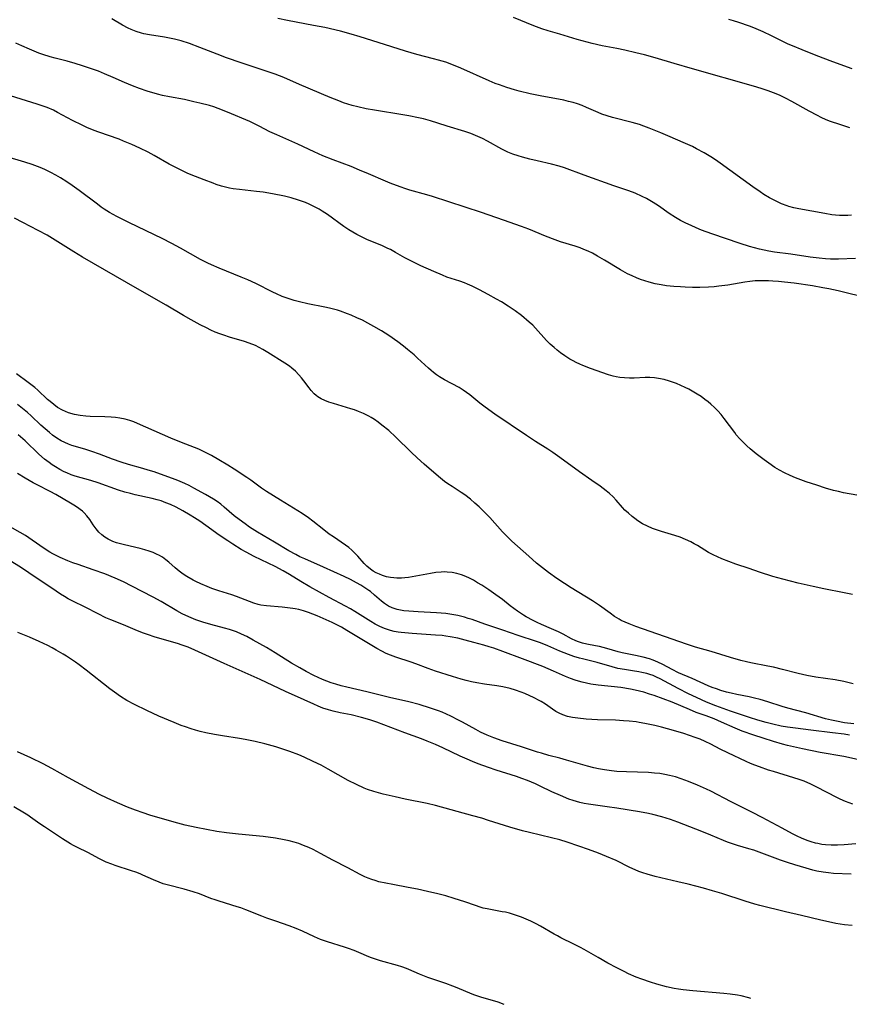
# Model space of a CAD drawing. Units: inches. Extents: x 2059579 to 2065051, y 227405 to 232792.
# Drawn here: x 2060831 to 2060962, y 227405 to 227561 of the extents above; entities that cross this region are included whole.
import ezdxf

# ---------------------------------------------------------------- set-up
doc = ezdxf.new("R2010")
doc.units = ezdxf.units.IN
doc.header["$MEASUREMENT"] = 0
doc.layers.add('c_12_T13S_R18E', color=18, linetype='Continuous')

msp = doc.modelspace()

# ---------------------------------------------------------------- linework, layer by layer
at = {"layer": 'c_12_T13S_R18E'}
for points, elevation in [([(2060963.23, 227430.66), (2060961.38, 227430.52), (2060960.31, 227430.45), (2060959.35, 227430.44), (2060958.46, 227430.49), (2060957.85, 227430.58), (2060957.24, 227430.7), (2060956.85, 227430.79), (2060956.18, 227430.98), (2060955.51, 227431.2), (2060954.64, 227431.54), (2060953.93, 227431.88), (2060953.22, 227432.25), (2060951.57, 227433.15), (2060948.43, 227434.82), (2060946.9, 227435.6), (2060943.49, 227437.3), (2060940.29, 227438.99), (2060939.59, 227439.33), (2060938.16, 227439.95), (2060936.77, 227440.52), (2060935.6, 227440.96), (2060934.7, 227441.25), (2060933.75, 227441.49), (2060932.99, 227441.65), (2060932.22, 227441.77), (2060931.39, 227441.87), (2060930.44, 227441.93), (2060926.92, 227442.04), (2060925.43, 227442.13), (2060924.58, 227442.22), (2060923.43, 227442.37), (2060922.48, 227442.54), (2060921.75, 227442.7), (2060920.74, 227442.96), (2060917.46, 227443.93), (2060916.37, 227444.23), (2060914.63, 227444.67), (2060913.49, 227444.99), (2060912.84, 227445.19), (2060910.33, 227446.04), (2060907.24, 227446.99), (2060905.92, 227447.43), (2060904.86, 227447.84), (2060903.84, 227448.33), (2060903.08, 227448.74), (2060900.95, 227449.94), (2060900.34, 227450.26), (2060899.11, 227450.86), (2060897.73, 227451.49), (2060897.15, 227451.72), (2060895.89, 227452.16), (2060894.12, 227452.71), (2060892.46, 227453.14), (2060889.44, 227453.85), (2060885.83, 227454.74), (2060882.64, 227455.47), (2060881.77, 227455.69), (2060880.91, 227455.93), (2060880.21, 227456.16), (2060879.51, 227456.41), (2060878.83, 227456.69), (2060877.46, 227457.32), (2060876.21, 227457.96), (2060875.2, 227458.5), (2060873.88, 227459.27), (2060871.31, 227460.9), (2060869.96, 227461.72), (2060867.85, 227462.91), (2060866.81, 227463.46), (2060866.01, 227463.85), (2060865.21, 227464.2), (2060864.86, 227464.33), (2060864.08, 227464.6), (2060863.29, 227464.83), (2060861.15, 227465.4), (2060859.85, 227465.78), (2060858.76, 227466.15), (2060857.67, 227466.58), (2060856.59, 227467.1), (2060855.74, 227467.56), (2060853.28, 227469.02), (2060851.99, 227469.72), (2060848.65, 227471.47), (2060847.31, 227472.14), (2060846.01, 227472.72), (2060844.36, 227473.39), (2060842.51, 227474.05), (2060840.13, 227474.86), (2060839.31, 227475.16), (2060838.52, 227475.47), (2060837.29, 227476), (2060836.14, 227476.56), (2060835.66, 227476.83), (2060834.76, 227477.41), (2060832.86, 227478.76), (2060831.79, 227479.46), (2060830.98, 227479.95), (2060828.29, 227481.49)], 882), ([(2060962.48, 227425.87), (2060959.69, 227425.99), (2060958.91, 227426.06), (2060958.07, 227426.17), (2060957.08, 227426.36), (2060956.45, 227426.51), (2060955.38, 227426.8), (2060953.59, 227427.33), (2060952.43, 227427.7), (2060951.29, 227428.09), (2060947.08, 227429.64), (2060946.32, 227429.89), (2060944.52, 227430.42), (2060943.54, 227430.72), (2060942.91, 227430.95), (2060942.28, 227431.2), (2060940.31, 227432.04), (2060938.87, 227432.62), (2060935.06, 227434.11), (2060933.9, 227434.53), (2060932.52, 227434.96), (2060931.11, 227435.31), (2060930.41, 227435.46), (2060929.01, 227435.72), (2060925.4, 227436.33), (2060923.9, 227436.54), (2060920.9, 227436.94), (2060920.22, 227437.05), (2060919.55, 227437.2), (2060919.02, 227437.34), (2060918.51, 227437.5), (2060917.83, 227437.74), (2060916.49, 227438.29), (2060915.12, 227438.92), (2060913.29, 227439.8), (2060912.51, 227440.15), (2060911.25, 227440.67), (2060910.39, 227441), (2060909.5, 227441.3), (2060906.33, 227442.31), (2060905.09, 227442.72), (2060903.47, 227443.32), (2060902.58, 227443.68), (2060901.71, 227444.05), (2060900.63, 227444.54), (2060897.84, 227445.86), (2060896.69, 227446.38), (2060895.39, 227446.93), (2060894.51, 227447.26), (2060891.85, 227448.23), (2060887.44, 227449.92), (2060886.32, 227450.3), (2060884.99, 227450.67), (2060883.36, 227451.06), (2060881.59, 227451.41), (2060880.5, 227451.65), (2060879.78, 227451.85), (2060878.86, 227452.16), (2060878.14, 227452.44), (2060877.43, 227452.75), (2060875.89, 227453.44), (2060872.98, 227454.77), (2060868.92, 227456.66), (2060863.26, 227459.21), (2060858.62, 227461.32), (2060857.53, 227461.79), (2060856.59, 227462.14), (2060855.88, 227462.37), (2060852.35, 227463.38), (2060851.09, 227463.79), (2060850.48, 227464), (2060849.52, 227464.37), (2060847.31, 227465.31), (2060845.31, 227466.12), (2060844.54, 227466.46), (2060843.28, 227467.08), (2060841.25, 227468.15), (2060839.28, 227469.1), (2060838.57, 227469.47), (2060837.95, 227469.82), (2060837.34, 227470.19), (2060836.65, 227470.65), (2060832.35, 227473.59), (2060831, 227474.48), (2060829.35, 227475.47)], 880), ([(2060962.67, 227417.71), (2060961.43, 227417.86), (2060960.07, 227418.07), (2060959.37, 227418.21), (2060957.7, 227418.57), (2060954.66, 227419.3), (2060952.13, 227419.89), (2060948.05, 227420.9), (2060947.25, 227421.11), (2060945.72, 227421.56), (2060942, 227422.78), (2060940.54, 227423.23), (2060939.14, 227423.63), (2060936.71, 227424.28), (2060935.08, 227424.67), (2060931.46, 227425.51), (2060930.18, 227425.86), (2060929.52, 227426.07), (2060928.88, 227426.3), (2060928.3, 227426.54), (2060927.45, 227426.94), (2060925.29, 227428), (2060923.75, 227428.68), (2060922.49, 227429.19), (2060920.9, 227429.79), (2060919.41, 227430.31), (2060917.56, 227430.92), (2060916.36, 227431.28), (2060915.08, 227431.62), (2060911.59, 227432.43), (2060910.46, 227432.72), (2060908.49, 227433.3), (2060905.09, 227434.38), (2060904.03, 227434.7), (2060902.6, 227435.11), (2060896.71, 227436.71), (2060895.36, 227437.04), (2060891.91, 227437.74), (2060890.34, 227438.09), (2060888.39, 227438.54), (2060887.66, 227438.72), (2060886.94, 227438.93), (2060885.96, 227439.26), (2060885.4, 227439.49), (2060884.17, 227440.04), (2060882.88, 227440.7), (2060879.71, 227442.49), (2060878.59, 227443.09), (2060877.35, 227443.72), (2060875.89, 227444.4), (2060875.06, 227444.75), (2060873.65, 227445.28), (2060872.85, 227445.55), (2060871.4, 227446), (2060869.67, 227446.47), (2060868.15, 227446.84), (2060866.56, 227447.18), (2060865.7, 227447.34), (2060862.97, 227447.76), (2060861.71, 227447.97), (2060860.34, 227448.24), (2060859.45, 227448.46), (2060858.72, 227448.66), (2060858, 227448.87), (2060857.13, 227449.17), (2060856.44, 227449.42), (2060855.31, 227449.86), (2060852.92, 227450.88), (2060851.03, 227451.75), (2060849.03, 227452.72), (2060847.84, 227453.38), (2060846.84, 227454), (2060845.87, 227454.67), (2060845.13, 227455.22), (2060841.41, 227458.15), (2060840.29, 227459), (2060839.7, 227459.42), (2060838.29, 227460.37), (2060837.78, 227460.69), (2060836.65, 227461.34), (2060836.03, 227461.68), (2060835.32, 227462.04), (2060833.96, 227462.69), (2060832.43, 227463.36), (2060830.57, 227464.13)], 878), ([(2060946.64, 227406.19), (2060946.28, 227406.3), (2060945.11, 227406.58), (2060944.51, 227406.7), (2060943.36, 227406.88), (2060942.34, 227406.99), (2060937.41, 227407.38), (2060935.9, 227407.54), (2060935.17, 227407.64), (2060934.47, 227407.76), (2060933.29, 227408.03), (2060931.75, 227408.46), (2060930.71, 227408.78), (2060929.36, 227409.23), (2060928.48, 227409.57), (2060927.27, 227410.09), (2060926.54, 227410.44), (2060925.43, 227411.01), (2060923.98, 227411.79), (2060922.44, 227412.66), (2060920.22, 227413.95), (2060919.65, 227414.26), (2060918.62, 227414.79), (2060916.54, 227415.8), (2060916.01, 227416.08), (2060915.48, 227416.37), (2060913.3, 227417.63), (2060912.63, 227417.99), (2060911.77, 227418.42), (2060911.06, 227418.74), (2060910.33, 227419.04), (2060909.69, 227419.27), (2060909.06, 227419.47), (2060908.41, 227419.66), (2060907.77, 227419.82), (2060907.27, 227419.92), (2060904.88, 227420.35), (2060904.27, 227420.5), (2060903.76, 227420.64), (2060903.03, 227420.88), (2060901.35, 227421.47), (2060899.68, 227422.02), (2060898.35, 227422.42), (2060897.05, 227422.75), (2060895.41, 227423.14), (2060893.83, 227423.48), (2060892.39, 227423.77), (2060889.93, 227424.21), (2060888.86, 227424.41), (2060887.73, 227424.67), (2060887.16, 227424.83), (2060886.6, 227425.01), (2060886.04, 227425.22), (2060885.49, 227425.46), (2060884.78, 227425.8), (2060882.81, 227426.85), (2060880.47, 227428.06), (2060878.51, 227429.12), (2060877.31, 227429.74), (2060876.64, 227430.06), (2060875.79, 227430.42), (2060875.05, 227430.69), (2060874.31, 227430.94), (2060873.56, 227431.14), (2060872.75, 227431.32), (2060871.39, 227431.56), (2060869.44, 227431.8), (2060865.53, 227432.17), (2060863.6, 227432.39), (2060862.09, 227432.62), (2060858.82, 227433.24), (2060857.07, 227433.62), (2060856.47, 227433.76), (2060855.32, 227434.07), (2060851.49, 227435.2), (2060850.44, 227435.55), (2060849.22, 227435.98), (2060847.95, 227436.47), (2060846.36, 227437.14), (2060844.72, 227437.89), (2060843.51, 227438.47), (2060841.82, 227439.36), (2060838.62, 227441.1), (2060835.96, 227442.59), (2060834.61, 227443.31), (2060832.65, 227444.28), (2060830.53, 227445.24)], 876), ([(2060907.59, 227405.25), (2060906.64, 227405.57), (2060903.87, 227406.39), (2060902.79, 227406.76), (2060901.52, 227407.26), (2060900.14, 227407.87), (2060899.47, 227408.15), (2060898.32, 227408.57), (2060896.29, 227409.24), (2060895.5, 227409.52), (2060894.18, 227410.04), (2060892.46, 227410.78), (2060892.1, 227410.92), (2060891.39, 227411.17), (2060890.67, 227411.4), (2060887.98, 227412.16), (2060887.36, 227412.35), (2060886.55, 227412.62), (2060885.91, 227412.86), (2060885.28, 227413.12), (2060883.82, 227413.75), (2060882.95, 227414.09), (2060882.28, 227414.31), (2060879.6, 227415.14), (2060878.5, 227415.52), (2060877.54, 227415.92), (2060875.66, 227416.82), (2060874.66, 227417.26), (2060873.56, 227417.67), (2060871.41, 227418.4), (2060870.02, 227418.89), (2060869.21, 227419.21), (2060866.68, 227420.23), (2060865.9, 227420.52), (2060865.33, 227420.7), (2060862.48, 227421.57), (2060861.8, 227421.79), (2060861.14, 227422.03), (2060859.32, 227422.73), (2060858.34, 227423.07), (2060856.89, 227423.49), (2060854.25, 227424.16), (2060853.6, 227424.35), (2060852.96, 227424.57), (2060852.04, 227424.94), (2060850.39, 227425.71), (2060849.93, 227425.9), (2060849.25, 227426.16), (2060848.56, 227426.39), (2060845.99, 227427.23), (2060845.45, 227427.42), (2060844.59, 227427.77), (2060844.05, 227428.02), (2060843.51, 227428.29), (2060841.66, 227429.28), (2060840.01, 227430.09), (2060839.41, 227430.4), (2060838.92, 227430.68), (2060837.67, 227431.46), (2060836.41, 227432.3), (2060834.8, 227433.33), (2060834.06, 227433.84), (2060832.61, 227434.87), (2060832.15, 227435.18), (2060831.63, 227435.5), (2060829.96, 227436.5)], 874)]:
    msp.add_lwpolyline(points, dxfattribs=dict(at, elevation=elevation))
for points in [[(2060963.19, 227523.33, 900), (2060960.47, 227523.24, 900), (2060959.24, 227523.24, 900), (2060958.44, 227523.27, 900), (2060957.43, 227523.36, 900), (2060956.01, 227523.54, 900), (2060952.93, 227524, 900), (2060950.34, 227524.36, 900), (2060949.45, 227524.5, 900), (2060948.74, 227524.64, 900), (2060947.98, 227524.82, 900), (2060946.41, 227525.24, 900), (2060944.92, 227525.71, 900), (2060940.42, 227527.24, 900), (2060938.83, 227527.84, 900), (2060937.94, 227528.21, 900), (2060937.19, 227528.53, 900), (2060936.33, 227528.92, 900), (2060935.49, 227529.34, 900), (2060934.68, 227529.81, 900), (2060933.68, 227530.47, 900), (2060932, 227531.68, 900), (2060931.16, 227532.22, 900), (2060930.1, 227532.81, 900), (2060929.41, 227533.15, 900), (2060928.29, 227533.65, 900), (2060927.32, 227534.02, 900), (2060924.95, 227534.83, 900), (2060920.23, 227536.52, 900), (2060917.12, 227537.67, 900), (2060916.28, 227537.95, 900), (2060915.07, 227538.26, 900), (2060912.77, 227538.79, 900), (2060911.61, 227539.08, 900), (2060910.47, 227539.39, 900), (2060909.8, 227539.59, 900), (2060908.96, 227539.86, 900), (2060908.14, 227540.18, 900), (2060907.72, 227540.36, 900), (2060907.18, 227540.63, 900), (2060904.95, 227541.92, 900), (2060904.16, 227542.34, 900), (2060903.42, 227542.67, 900), (2060902.3, 227543.11, 900), (2060901.36, 227543.42, 900), (2060898.53, 227544.28, 900), (2060897.05, 227544.77, 900), (2060895.92, 227545.12, 900), (2060894.78, 227545.43, 900), (2060894.03, 227545.61, 900), (2060892.5, 227545.93, 900), (2060891.54, 227546.1, 900), (2060887.03, 227546.81, 900), (2060885.72, 227547.04, 900), (2060884.43, 227547.32, 900), (2060883.51, 227547.57, 900), (2060882.83, 227547.77, 900), (2060882.16, 227548, 900), (2060881.39, 227548.29, 900), (2060880.05, 227548.82, 900), (2060875.16, 227550.88, 900), (2060872.71, 227551.97, 900), (2060871.31, 227552.53, 900), (2060870.55, 227552.8, 900), (2060865.95, 227554.32, 900), (2060863.64, 227555.11, 900), (2060862.12, 227555.67, 900), (2060859.38, 227556.75, 900), (2060857.74, 227557.35, 900), (2060856.46, 227557.77, 900), (2060855.4, 227558.05, 900), (2060854.6, 227558.22, 900), (2060853.8, 227558.37, 900), (2060851.42, 227558.74, 900), (2060850.52, 227558.91, 900), (2060850.14, 227559.01, 900), (2060849.33, 227559.26, 900), (2060848.55, 227559.57, 900), (2060848.07, 227559.78, 900), (2060847.16, 227560.26, 900), (2060845.44, 227561.25, 900)], [(2060962.57, 227530.21, 902), (2060961.96, 227530.15, 902), (2060961.35, 227530.12, 902), (2060960.67, 227530.13, 902), (2060960, 227530.18, 902), (2060959.46, 227530.25, 902), (2060958.32, 227530.43, 902), (2060954.24, 227531.18, 902), (2060953.44, 227531.35, 902), (2060952.65, 227531.56, 902), (2060952.37, 227531.65, 902), (2060951.48, 227532, 902), (2060950.61, 227532.4, 902), (2060949.55, 227532.96, 902), (2060948.69, 227533.48, 902), (2060948.11, 227533.86, 902), (2060946.94, 227534.67, 902), (2060941.74, 227538.45, 902), (2060941.02, 227538.95, 902), (2060940.29, 227539.43, 902), (2060939.21, 227540.06, 902), (2060938.03, 227540.7, 902), (2060937.36, 227541.04, 902), (2060935.88, 227541.72, 902), (2060933.84, 227542.61, 902), (2060932.37, 227543.22, 902), (2060930.53, 227543.97, 902), (2060929.68, 227544.29, 902), (2060929.01, 227544.53, 902), (2060927.84, 227544.88, 902), (2060924.73, 227545.67, 902), (2060923.88, 227545.92, 902), (2060923.04, 227546.2, 902), (2060922.44, 227546.44, 902), (2060920.6, 227547.26, 902), (2060919.9, 227547.55, 902), (2060919.2, 227547.81, 902), (2060918.49, 227548.03, 902), (2060917.75, 227548.21, 902), (2060917, 227548.38, 902), (2060913.29, 227549.09, 902), (2060911.68, 227549.42, 902), (2060909.95, 227549.83, 902), (2060909.21, 227550.03, 902), (2060907.98, 227550.4, 902), (2060906.83, 227550.8, 902), (2060906.17, 227551.06, 902), (2060905.2, 227551.47, 902), (2060900.73, 227553.44, 902), (2060899.3, 227554.02, 902), (2060898.31, 227554.39, 902), (2060897.18, 227554.74, 902), (2060896.4, 227554.95, 902), (2060893.77, 227555.63, 902), (2060891.95, 227556.15, 902), (2060887.65, 227557.54, 902), (2060884.77, 227558.45, 902), (2060883.36, 227558.87, 902), (2060881.65, 227559.33, 902), (2060879.2, 227559.89, 902), (2060877.39, 227560.24, 902), (2060873.27, 227560.99, 902), (2060871.75, 227561.31, 902)], [(2060962.27, 227544.02, 904), (2060960.68, 227544.53, 904), (2060959.25, 227545.02, 904), (2060958.56, 227545.29, 904), (2060957.73, 227545.66, 904), (2060957.15, 227545.95, 904), (2060955.87, 227546.64, 904), (2060953.11, 227548.19, 904), (2060952.11, 227548.72, 904), (2060951.26, 227549.12, 904), (2060950.63, 227549.39, 904), (2060949.36, 227549.87, 904), (2060948.25, 227550.24, 904), (2060947.02, 227550.62, 904), (2060937.39, 227553.38, 904), (2060934.46, 227554.19, 904), (2060931.45, 227555.09, 904), (2060929.81, 227555.55, 904), (2060928.39, 227555.91, 904), (2060926.68, 227556.32, 904), (2060925.39, 227556.59, 904), (2060923.08, 227557.02, 904), (2060921.48, 227557.37, 904), (2060920.7, 227557.56, 904), (2060919.15, 227557.99, 904), (2060916.36, 227558.85, 904), (2060914.55, 227559.37, 904), (2060913.51, 227559.7, 904), (2060912.25, 227560.15, 904), (2060909.05, 227561.49, 904)], [(2060962.65, 227553.38, 906), (2060959.61, 227554.49, 906), (2060956.94, 227555.49, 906), (2060954.75, 227556.35, 906), (2060953.22, 227556.98, 906), (2060952.53, 227557.29, 906), (2060951.79, 227557.64, 906), (2060949.9, 227558.59, 906), (2060948.59, 227559.21, 906), (2060947.09, 227559.83, 906), (2060946.38, 227560.1, 906), (2060944.74, 227560.68, 906), (2060943.86, 227560.96, 906), (2060943.15, 227561.17, 906)], [(2060963.66, 227517.41, 898), (2060962.15, 227517.8, 898), (2060960.45, 227518.2, 898), (2060958.94, 227518.53, 898), (2060957.99, 227518.71, 898), (2060956.36, 227518.98, 898), (2060953.46, 227519.41, 898), (2060951.93, 227519.6, 898), (2060951.02, 227519.69, 898), (2060950.11, 227519.76, 898), (2060949.43, 227519.79, 898), (2060948.54, 227519.81, 898), (2060947.91, 227519.8, 898), (2060947.28, 227519.77, 898), (2060946.47, 227519.71, 898), (2060945.67, 227519.6, 898), (2060943, 227519.12, 898), (2060941.54, 227518.93, 898), (2060940.81, 227518.86, 898), (2060939.9, 227518.8, 898), (2060938.52, 227518.76, 898), (2060937.39, 227518.76, 898), (2060936.23, 227518.79, 898), (2060935.46, 227518.83, 898), (2060934.41, 227518.91, 898), (2060933.28, 227519.03, 898), (2060932.41, 227519.15, 898), (2060931.47, 227519.33, 898), (2060930.52, 227519.57, 898), (2060929.82, 227519.78, 898), (2060929.13, 227520.02, 898), (2060928.52, 227520.27, 898), (2060927.81, 227520.58, 898), (2060927.11, 227520.93, 898), (2060926, 227521.54, 898), (2060923.44, 227523.09, 898), (2060922.35, 227523.71, 898), (2060921.53, 227524.15, 898), (2060920.86, 227524.48, 898), (2060920.19, 227524.78, 898), (2060919.6, 227525.02, 898), (2060918.81, 227525.3, 898), (2060916.49, 227525.99, 898), (2060915.62, 227526.29, 898), (2060914.09, 227526.87, 898), (2060911.47, 227527.98, 898), (2060910.33, 227528.42, 898), (2060907.45, 227529.41, 898), (2060903.97, 227530.64, 898), (2060896.21, 227533.17, 898), (2060895.35, 227533.43, 898), (2060892.66, 227534.17, 898), (2060892.01, 227534.36, 898), (2060891.09, 227534.66, 898), (2060889.5, 227535.25, 898), (2060888.78, 227535.55, 898), (2060886.08, 227536.75, 898), (2060884.68, 227537.34, 898), (2060883.34, 227537.88, 898), (2060880.5, 227538.93, 898), (2060878.89, 227539.6, 898), (2060877.48, 227540.23, 898), (2060874.93, 227541.44, 898), (2060871.56, 227542.89, 898), (2060870.48, 227543.41, 898), (2060868.8, 227544.29, 898), (2060867.31, 227545, 898), (2060863.79, 227546.51, 898), (2060862.29, 227547.1, 898), (2060861.6, 227547.33, 898), (2060860.9, 227547.54, 898), (2060859.39, 227547.94, 898), (2060858.47, 227548.16, 898), (2060856.96, 227548.48, 898), (2060854.61, 227548.91, 898), (2060853.51, 227549.14, 898), (2060852.69, 227549.36, 898), (2060851.08, 227549.85, 898), (2060849.84, 227550.27, 898), (2060848.75, 227550.66, 898), (2060847.49, 227551.18, 898), (2060845.67, 227552, 898), (2060844.3, 227552.59, 898), (2060843.34, 227552.97, 898), (2060841.93, 227553.47, 898), (2060840.84, 227553.83, 898), (2060839.68, 227554.19, 898), (2060838.39, 227554.55, 898), (2060836.47, 227555.04, 898), (2060835.69, 227555.26, 898), (2060834.55, 227555.63, 898), (2060833.93, 227555.86, 898), (2060832.42, 227556.46, 898), (2060831.22, 227556.98, 898), (2060830.28, 227557.41, 898)], [(2060963.38, 227485.88, 896), (2060961.3, 227486.24, 896), (2060960.47, 227486.42, 896), (2060959.72, 227486.61, 896), (2060958.43, 227486.97, 896), (2060957.04, 227487.42, 896), (2060955.39, 227487.98, 896), (2060953.69, 227488.61, 896), (2060952.84, 227488.96, 896), (2060951.93, 227489.39, 896), (2060951.16, 227489.8, 896), (2060950.42, 227490.25, 896), (2060949.44, 227490.92, 896), (2060948.71, 227491.45, 896), (2060947.45, 227492.42, 896), (2060946.52, 227493.19, 896), (2060945.97, 227493.67, 896), (2060945.44, 227494.18, 896), (2060944.86, 227494.79, 896), (2060944.31, 227495.44, 896), (2060944.06, 227495.76, 896), (2060942.41, 227498.01, 896), (2060941.91, 227498.62, 896), (2060941.39, 227499.2, 896), (2060940.85, 227499.74, 896), (2060940.29, 227500.26, 896), (2060939.85, 227500.63, 896), (2060939.34, 227501.03, 896), (2060938.74, 227501.46, 896), (2060938.13, 227501.87, 896), (2060937.35, 227502.34, 896), (2060936.8, 227502.64, 896), (2060936.24, 227502.93, 896), (2060935.54, 227503.25, 896), (2060934.83, 227503.55, 896), (2060934.37, 227503.72, 896), (2060933.74, 227503.93, 896), (2060932.88, 227504.16, 896), (2060932.02, 227504.34, 896), (2060931.39, 227504.42, 896), (2060930.61, 227504.47, 896), (2060929.91, 227504.47, 896), (2060928.14, 227504.41, 896), (2060927.39, 227504.4, 896), (2060926.64, 227504.42, 896), (2060925.9, 227504.49, 896), (2060925.31, 227504.59, 896), (2060924.83, 227504.7, 896), (2060924.11, 227504.91, 896), (2060921.24, 227505.92, 896), (2060920.01, 227506.39, 896), (2060919.54, 227506.59, 896), (2060918.99, 227506.86, 896), (2060918.47, 227507.13, 896), (2060917.97, 227507.42, 896), (2060917.19, 227507.93, 896), (2060916.51, 227508.41, 896), (2060915.98, 227508.81, 896), (2060915.47, 227509.23, 896), (2060914.86, 227509.78, 896), (2060914.29, 227510.36, 896), (2060912.55, 227512.3, 896), (2060912.09, 227512.76, 896), (2060911.53, 227513.27, 896), (2060910.29, 227514.3, 896), (2060909.32, 227515.04, 896), (2060908.21, 227515.79, 896), (2060907.13, 227516.46, 896), (2060906.38, 227516.9, 896), (2060905.05, 227517.65, 896), (2060903.66, 227518.37, 896), (2060902.5, 227518.95, 896), (2060901.78, 227519.27, 896), (2060901.29, 227519.47, 896), (2060900.55, 227519.73, 896), (2060898.52, 227520.4, 896), (2060897.8, 227520.67, 896), (2060896.43, 227521.26, 896), (2060894.4, 227522.18, 896), (2060892.99, 227522.84, 896), (2060891.84, 227523.45, 896), (2060890.36, 227524.3, 896), (2060889.58, 227524.73, 896), (2060889.18, 227524.93, 896), (2060888.32, 227525.33, 896), (2060885.85, 227526.36, 896), (2060884.9, 227526.8, 896), (2060884.25, 227527.13, 896), (2060883.61, 227527.48, 896), (2060882.97, 227527.87, 896), (2060882.2, 227528.38, 896), (2060879.58, 227530.3, 896), (2060878.76, 227530.85, 896), (2060878.28, 227531.14, 896), (2060877.78, 227531.42, 896), (2060877.24, 227531.69, 896), (2060876.68, 227531.95, 896), (2060876.11, 227532.18, 896), (2060875.02, 227532.57, 896), (2060873.87, 227532.91, 896), (2060872.8, 227533.18, 896), (2060870.9, 227533.58, 896), (2060869.43, 227533.82, 896), (2060868.34, 227533.96, 896), (2060865.67, 227534.23, 896), (2060864.67, 227534.38, 896), (2060864.07, 227534.49, 896), (2060863.45, 227534.64, 896), (2060862.84, 227534.8, 896), (2060861.99, 227535.06, 896), (2060861.48, 227535.24, 896), (2060860.06, 227535.78, 896), (2060858, 227536.6, 896), (2060857.38, 227536.86, 896), (2060856.42, 227537.29, 896), (2060855.36, 227537.83, 896), (2060854.52, 227538.29, 896), (2060852.16, 227539.63, 896), (2060851.2, 227540.15, 896), (2060849.9, 227540.79, 896), (2060848.64, 227541.37, 896), (2060847.31, 227541.93, 896), (2060846.6, 227542.21, 896), (2060843.4, 227543.32, 896), (2060842.67, 227543.59, 896), (2060841.52, 227544.07, 896), (2060840.75, 227544.42, 896), (2060839.22, 227545.18, 896), (2060836.88, 227546.45, 896), (2060836.22, 227546.79, 896), (2060835.23, 227547.22, 896), (2060834.6, 227547.46, 896), (2060833.65, 227547.78, 896), (2060829.45, 227549.09, 896)], [(2060962.69, 227470.11, 894), (2060961.37, 227470.42, 894), (2060958.15, 227471.03, 894), (2060956.48, 227471.39, 894), (2060954.09, 227471.95, 894), (2060951.68, 227472.56, 894), (2060950.12, 227473.01, 894), (2060947.98, 227473.68, 894), (2060946.33, 227474.24, 894), (2060944.26, 227474.96, 894), (2060942.02, 227475.8, 894), (2060941.33, 227476.09, 894), (2060940.67, 227476.4, 894), (2060939.93, 227476.8, 894), (2060938.19, 227477.87, 894), (2060937.65, 227478.18, 894), (2060937.1, 227478.47, 894), (2060936.25, 227478.86, 894), (2060935.41, 227479.2, 894), (2060934.56, 227479.49, 894), (2060932.47, 227480.11, 894), (2060931.66, 227480.36, 894), (2060931.05, 227480.58, 894), (2060930.24, 227480.93, 894), (2060929.46, 227481.34, 894), (2060928.72, 227481.81, 894), (2060928.26, 227482.15, 894), (2060927.82, 227482.5, 894), (2060927.24, 227482.99, 894), (2060926.68, 227483.51, 894), (2060926.31, 227483.9, 894), (2060925.32, 227485.05, 894), (2060924.8, 227485.61, 894), (2060924.26, 227486.11, 894), (2060923.71, 227486.56, 894), (2060922.75, 227487.29, 894), (2060921.46, 227488.21, 894), (2060919.52, 227489.55, 894), (2060916.36, 227491.84, 894), (2060915.26, 227492.61, 894), (2060914.47, 227493.14, 894), (2060912.54, 227494.34, 894), (2060911.08, 227495.3, 894), (2060906.1, 227498.68, 894), (2060904.55, 227499.78, 894), (2060903.71, 227500.44, 894), (2060902.11, 227501.73, 894), (2060901.59, 227502.13, 894), (2060901.06, 227502.51, 894), (2060900.43, 227502.9, 894), (2060898.15, 227504.11, 894), (2060897.35, 227504.6, 894), (2060896.87, 227504.93, 894), (2060896.41, 227505.28, 894), (2060895.99, 227505.62, 894), (2060895.58, 227505.98, 894), (2060893.87, 227507.57, 894), (2060893.3, 227508.08, 894), (2060892.29, 227508.93, 894), (2060891.66, 227509.43, 894), (2060890.72, 227510.14, 894), (2060889.3, 227511.16, 894), (2060888.15, 227511.89, 894), (2060886.96, 227512.59, 894), (2060886, 227513.11, 894), (2060885.14, 227513.55, 894), (2060884.27, 227513.96, 894), (2060883.37, 227514.35, 894), (2060882.78, 227514.59, 894), (2060881.68, 227514.98, 894), (2060881.17, 227515.14, 894), (2060879.91, 227515.48, 894), (2060879.16, 227515.65, 894), (2060876.47, 227516.18, 894), (2060875.16, 227516.47, 894), (2060874.31, 227516.7, 894), (2060873.37, 227517, 894), (2060872.45, 227517.34, 894), (2060871.52, 227517.74, 894), (2060870.97, 227517.99, 894), (2060868.26, 227519.36, 894), (2060867.02, 227519.94, 894), (2060865.93, 227520.4, 894), (2060862.46, 227521.8, 894), (2060861.25, 227522.33, 894), (2060860.66, 227522.61, 894), (2060859.52, 227523.19, 894), (2060856.33, 227524.97, 894), (2060854.98, 227525.7, 894), (2060853.41, 227526.48, 894), (2060848.25, 227528.99, 894), (2060846.28, 227529.99, 894), (2060845.08, 227530.64, 894), (2060844.26, 227531.15, 894), (2060843.8, 227531.46, 894), (2060843.18, 227531.91, 894), (2060840.3, 227534.11, 894), (2060839.19, 227534.9, 894), (2060838.35, 227535.46, 894), (2060837.36, 227536.08, 894), (2060836.59, 227536.53, 894), (2060835.8, 227536.95, 894), (2060834.86, 227537.41, 894), (2060834.13, 227537.73, 894), (2060832.87, 227538.21, 894), (2060831.71, 227538.6, 894), (2060828.69, 227539.5, 894)], [(2060962.8, 227455.98, 892), (2060961.34, 227456.34, 892), (2060959.96, 227456.6, 892), (2060958.41, 227456.85, 892), (2060956.89, 227457.06, 892), (2060955.48, 227457.3, 892), (2060954.09, 227457.62, 892), (2060951.61, 227458.26, 892), (2060950.19, 227458.61, 892), (2060949.3, 227458.8, 892), (2060946.63, 227459.3, 892), (2060945.92, 227459.46, 892), (2060945.05, 227459.69, 892), (2060943.4, 227460.17, 892), (2060940.36, 227461.09, 892), (2060937.86, 227461.82, 892), (2060936.45, 227462.26, 892), (2060928.4, 227465.07, 892), (2060927.35, 227465.47, 892), (2060926.72, 227465.74, 892), (2060926.1, 227466.03, 892), (2060925.75, 227466.23, 892), (2060925.03, 227466.67, 892), (2060924.33, 227467.16, 892), (2060922.68, 227468.38, 892), (2060921.53, 227469.15, 892), (2060918.16, 227471.19, 892), (2060917.11, 227471.87, 892), (2060915.89, 227472.69, 892), (2060914.58, 227473.64, 892), (2060913.63, 227474.38, 892), (2060912.71, 227475.12, 892), (2060911.48, 227476.18, 892), (2060908.81, 227478.57, 892), (2060908.21, 227479.15, 892), (2060907.32, 227480.05, 892), (2060905.29, 227482.32, 892), (2060904.68, 227482.97, 892), (2060903.6, 227484.02, 892), (2060902.92, 227484.62, 892), (2060902.23, 227485.21, 892), (2060901.33, 227485.92, 892), (2060900.78, 227486.3, 892), (2060899.32, 227487.23, 892), (2060898.65, 227487.68, 892), (2060898.13, 227488.05, 892), (2060897.19, 227488.81, 892), (2060894.9, 227490.78, 892), (2060893.81, 227491.76, 892), (2060892.87, 227492.65, 892), (2060890.43, 227495.06, 892), (2060889.31, 227496.08, 892), (2060888.23, 227496.96, 892), (2060887.64, 227497.4, 892), (2060887.04, 227497.82, 892), (2060886.52, 227498.14, 892), (2060886.16, 227498.35, 892), (2060885.31, 227498.77, 892), (2060884.49, 227499.12, 892), (2060883.9, 227499.35, 892), (2060883.31, 227499.55, 892), (2060880.56, 227500.35, 892), (2060879.81, 227500.59, 892), (2060879.2, 227500.83, 892), (2060878.62, 227501.1, 892), (2060878.1, 227501.41, 892), (2060877.8, 227501.64, 892), (2060877.48, 227501.91, 892), (2060877.03, 227502.41, 892), (2060876.7, 227502.84, 892), (2060875.87, 227503.97, 892), (2060875.49, 227504.45, 892), (2060875.08, 227504.92, 892), (2060874.55, 227505.47, 892), (2060873.97, 227505.98, 892), (2060873.58, 227506.28, 892), (2060872.86, 227506.78, 892), (2060870.17, 227508.45, 892), (2060869.35, 227508.94, 892), (2060868.77, 227509.25, 892), (2060868.19, 227509.54, 892), (2060867.21, 227509.93, 892), (2060866.46, 227510.19, 892), (2060864.08, 227510.89, 892), (2060863.21, 227511.17, 892), (2060862.57, 227511.4, 892), (2060861.84, 227511.69, 892), (2060861.13, 227512, 892), (2060860.43, 227512.34, 892), (2060859.44, 227512.85, 892), (2060858.05, 227513.61, 892), (2060856.83, 227514.31, 892), (2060854.09, 227515.95, 892), (2060850.98, 227517.69, 892), (2060847.8, 227519.54, 892), (2060840.81, 227523.54, 892), (2060839.44, 227524.38, 892), (2060836.52, 227526.24, 892), (2060835.21, 227527.03, 892), (2060833.82, 227527.77, 892), (2060831.36, 227529.01, 892), (2060830.04, 227529.73, 892)], [(2060962.92, 227449.65, 890), (2060961.44, 227449.84, 890), (2060960.18, 227450.06, 890), (2060959.37, 227450.23, 890), (2060958.45, 227450.47, 890), (2060955.34, 227451.39, 890), (2060952.48, 227452.16, 890), (2060951.57, 227452.43, 890), (2060949.32, 227453.16, 890), (2060948.12, 227453.51, 890), (2060947.22, 227453.74, 890), (2060946.36, 227453.93, 890), (2060944.4, 227454.3, 890), (2060943.48, 227454.5, 890), (2060942.75, 227454.69, 890), (2060941.85, 227454.96, 890), (2060941.17, 227455.19, 890), (2060940.5, 227455.43, 890), (2060939.84, 227455.7, 890), (2060937.34, 227456.82, 890), (2060935.18, 227457.75, 890), (2060934.15, 227458.25, 890), (2060932.7, 227459.03, 890), (2060931.9, 227459.43, 890), (2060931.14, 227459.75, 890), (2060930.57, 227459.94, 890), (2060929.59, 227460.21, 890), (2060928.38, 227460.47, 890), (2060926.23, 227460.9, 890), (2060925.6, 227461.06, 890), (2060923.84, 227461.57, 890), (2060922.66, 227461.89, 890), (2060922.03, 227462.02, 890), (2060920.66, 227462.26, 890), (2060919.98, 227462.42, 890), (2060919.35, 227462.62, 890), (2060918.89, 227462.8, 890), (2060918.25, 227463.12, 890), (2060916.89, 227463.85, 890), (2060916.15, 227464.22, 890), (2060915.05, 227464.71, 890), (2060913.49, 227465.37, 890), (2060912.77, 227465.7, 890), (2060912.14, 227466.02, 890), (2060911.06, 227466.62, 890), (2060910.61, 227466.89, 890), (2060909.69, 227467.5, 890), (2060908.51, 227468.36, 890), (2060907.28, 227469.32, 890), (2060906.27, 227470.06, 890), (2060905.14, 227470.85, 890), (2060904.01, 227471.6, 890), (2060903.37, 227472, 890), (2060902.71, 227472.39, 890), (2060901.97, 227472.77, 890), (2060901.22, 227473.11, 890), (2060900.82, 227473.25, 890), (2060900.08, 227473.47, 890), (2060899.33, 227473.62, 890), (2060898.57, 227473.69, 890), (2060898.17, 227473.71, 890), (2060897.61, 227473.69, 890), (2060896.77, 227473.61, 890), (2060895.92, 227473.48, 890), (2060893.59, 227473.05, 890), (2060892.41, 227472.85, 890), (2060891.87, 227472.78, 890), (2060891.33, 227472.74, 890), (2060890.6, 227472.73, 890), (2060890.09, 227472.75, 890), (2060889.59, 227472.81, 890), (2060888.94, 227472.95, 890), (2060888.31, 227473.14, 890), (2060887.81, 227473.33, 890), (2060887.32, 227473.56, 890), (2060886.85, 227473.82, 890), (2060886.39, 227474.13, 890), (2060885.83, 227474.6, 890), (2060885.41, 227475.03, 890), (2060884.39, 227476.23, 890), (2060883.95, 227476.7, 890), (2060883.46, 227477.17, 890), (2060882.98, 227477.57, 890), (2060882.48, 227477.94, 890), (2060880.54, 227479.24, 890), (2060879.88, 227479.7, 890), (2060879.03, 227480.35, 890), (2060877.29, 227481.73, 890), (2060876.6, 227482.25, 890), (2060875.58, 227482.94, 890), (2060872.15, 227485.06, 890), (2060869.93, 227486.46, 890), (2060869.18, 227486.98, 890), (2060867.48, 227488.22, 890), (2060866.83, 227488.67, 890), (2060864.82, 227489.98, 890), (2060863.84, 227490.59, 890), (2060862.41, 227491.45, 890), (2060861.22, 227492.13, 890), (2060860.1, 227492.73, 890), (2060859.22, 227493.16, 890), (2060858.57, 227493.43, 890), (2060856.48, 227494.22, 890), (2060854.8, 227494.91, 890), (2060849.55, 227497.21, 890), (2060848.94, 227497.46, 890), (2060848.33, 227497.68, 890), (2060847.6, 227497.9, 890), (2060846.75, 227498.07, 890), (2060846.05, 227498.16, 890), (2060845.34, 227498.22, 890), (2060844.36, 227498.26, 890), (2060842.02, 227498.31, 890), (2060841.37, 227498.36, 890), (2060840.47, 227498.46, 890), (2060839.58, 227498.62, 890), (2060838.59, 227498.91, 890), (2060837.66, 227499.31, 890), (2060836.89, 227499.76, 890), (2060836.27, 227500.2, 890), (2060835.68, 227500.68, 890), (2060835.29, 227501.03, 890), (2060833.76, 227502.48, 890), (2060833.26, 227502.91, 890), (2060832.24, 227503.71, 890), (2060830.38, 227505.08, 890)], [(2060962.26, 227447.86, 888), (2060961.38, 227448.01, 888), (2060959.52, 227448.26, 888), (2060956.12, 227448.67, 888), (2060953.69, 227448.95, 888), (2060952.44, 227449.12, 888), (2060951.42, 227449.31, 888), (2060950.11, 227449.59, 888), (2060949.04, 227449.86, 888), (2060947.73, 227450.25, 888), (2060946.4, 227450.67, 888), (2060943.41, 227451.68, 888), (2060941.09, 227452.52, 888), (2060939.59, 227453.11, 888), (2060937.99, 227453.82, 888), (2060936.75, 227454.43, 888), (2060935.12, 227455.26, 888), (2060932.24, 227456.81, 888), (2060931.69, 227457.06, 888), (2060931.14, 227457.3, 888), (2060930.65, 227457.47, 888), (2060930.15, 227457.62, 888), (2060929.38, 227457.8, 888), (2060928.88, 227457.9, 888), (2060927.89, 227458.07, 888), (2060926.64, 227458.25, 888), (2060925.55, 227458.44, 888), (2060924.64, 227458.66, 888), (2060922.27, 227459.37, 888), (2060919.95, 227459.93, 888), (2060919.49, 227460.05, 888), (2060918.62, 227460.33, 888), (2060917.73, 227460.65, 888), (2060916.4, 227461.19, 888), (2060914.48, 227462, 888), (2060913.32, 227462.46, 888), (2060912.67, 227462.69, 888), (2060909.78, 227463.66, 888), (2060907.36, 227464.51, 888), (2060904.52, 227465.44, 888), (2060902.49, 227466.16, 888), (2060901.89, 227466.35, 888), (2060901.29, 227466.53, 888), (2060900.25, 227466.79, 888), (2060899.26, 227466.98, 888), (2060898.34, 227467.11, 888), (2060896.84, 227467.24, 888), (2060893.95, 227467.38, 888), (2060892.5, 227467.48, 888), (2060891.67, 227467.57, 888), (2060891.14, 227467.66, 888), (2060890.63, 227467.77, 888), (2060889.83, 227468.03, 888), (2060889.24, 227468.31, 888), (2060888.63, 227468.7, 888), (2060888.16, 227469.06, 888), (2060887.03, 227470.05, 888), (2060886.4, 227470.59, 888), (2060886.14, 227470.79, 888), (2060885.54, 227471.2, 888), (2060884.86, 227471.61, 888), (2060884.17, 227471.99, 888), (2060883.23, 227472.49, 888), (2060882.25, 227472.96, 888), (2060878.95, 227474.48, 888), (2060876, 227475.77, 888), (2060875.25, 227476.12, 888), (2060874.58, 227476.45, 888), (2060873.5, 227477.05, 888), (2060871.24, 227478.44, 888), (2060868.52, 227480.01, 888), (2060867.28, 227480.82, 888), (2060866.56, 227481.32, 888), (2060865.62, 227482, 888), (2060864.85, 227482.61, 888), (2060863.25, 227483.98, 888), (2060862.7, 227484.42, 888), (2060862.13, 227484.84, 888), (2060861.54, 227485.22, 888), (2060860.28, 227485.97, 888), (2060858.47, 227486.97, 888), (2060857.69, 227487.38, 888), (2060857, 227487.73, 888), (2060856.3, 227488.04, 888), (2060855.65, 227488.31, 888), (2060854.35, 227488.79, 888), (2060852.16, 227489.54, 888), (2060851.23, 227489.84, 888), (2060850.37, 227490.1, 888), (2060848.08, 227490.73, 888), (2060846.94, 227491.08, 888), (2060845.55, 227491.57, 888), (2060843.51, 227492.33, 888), (2060842.29, 227492.77, 888), (2060841.33, 227493.08, 888), (2060839.71, 227493.55, 888), (2060839.15, 227493.73, 888), (2060838.6, 227493.94, 888), (2060838.03, 227494.19, 888), (2060837.47, 227494.47, 888), (2060836.77, 227494.9, 888), (2060836.09, 227495.37, 888), (2060835.59, 227495.76, 888), (2060834.9, 227496.34, 888), (2060834.24, 227496.95, 888), (2060832.7, 227498.44, 888), (2060832.13, 227498.95, 888), (2060831.6, 227499.39, 888), (2060830.52, 227500.23, 888)], [(2060964.43, 227443.8, 886), (2060961.33, 227444.48, 886), (2060957.58, 227445.13, 886), (2060954.77, 227445.71, 886), (2060952.43, 227446.24, 886), (2060951.63, 227446.46, 886), (2060950.19, 227446.87, 886), (2060948.56, 227447.38, 886), (2060947.1, 227447.86, 886), (2060945.23, 227448.52, 886), (2060944.15, 227448.96, 886), (2060941.96, 227449.94, 886), (2060940.8, 227450.43, 886), (2060939.52, 227450.92, 886), (2060937.98, 227451.48, 886), (2060936.89, 227451.91, 886), (2060934.15, 227453.08, 886), (2060932.73, 227453.61, 886), (2060931.29, 227454.13, 886), (2060930.6, 227454.37, 886), (2060929.68, 227454.65, 886), (2060929.01, 227454.83, 886), (2060928.33, 227454.99, 886), (2060927.58, 227455.15, 886), (2060926.04, 227455.39, 886), (2060922.45, 227455.79, 886), (2060921.3, 227455.96, 886), (2060920.59, 227456.09, 886), (2060919.9, 227456.24, 886), (2060919.33, 227456.4, 886), (2060918.83, 227456.56, 886), (2060918.06, 227456.84, 886), (2060917.3, 227457.16, 886), (2060915.39, 227458.02, 886), (2060913.7, 227458.72, 886), (2060910.45, 227459.94, 886), (2060907.36, 227461.12, 886), (2060905.92, 227461.62, 886), (2060905.17, 227461.86, 886), (2060904.35, 227462.11, 886), (2060902.78, 227462.55, 886), (2060901.39, 227462.92, 886), (2060900.21, 227463.2, 886), (2060899.02, 227463.43, 886), (2060898.35, 227463.54, 886), (2060897.73, 227463.62, 886), (2060896.7, 227463.72, 886), (2060893.02, 227463.97, 886), (2060891.27, 227464.13, 886), (2060890.77, 227464.19, 886), (2060890.17, 227464.3, 886), (2060889.58, 227464.43, 886), (2060889.11, 227464.57, 886), (2060888.65, 227464.74, 886), (2060887.9, 227465.06, 886), (2060887.16, 227465.44, 886), (2060886.47, 227465.84, 886), (2060883.91, 227467.47, 886), (2060883.22, 227467.88, 886), (2060882.48, 227468.29, 886), (2060879.87, 227469.67, 886), (2060876.8, 227471.34, 886), (2060875.39, 227472.17, 886), (2060873.6, 227473.28, 886), (2060872.58, 227473.88, 886), (2060871.3, 227474.56, 886), (2060868, 227476.15, 886), (2060866.73, 227476.82, 886), (2060865.96, 227477.27, 886), (2060864.64, 227478.08, 886), (2060863.81, 227478.62, 886), (2060862.46, 227479.54, 886), (2060860.33, 227481.07, 886), (2060859.38, 227481.72, 886), (2060858.53, 227482.27, 886), (2060857.86, 227482.7, 886), (2060856.7, 227483.39, 886), (2060855.63, 227483.96, 886), (2060854.76, 227484.37, 886), (2060854.03, 227484.67, 886), (2060853.28, 227484.94, 886), (2060852.62, 227485.14, 886), (2060851.83, 227485.34, 886), (2060849.15, 227485.93, 886), (2060848.42, 227486.1, 886), (2060847.52, 227486.34, 886), (2060846.54, 227486.65, 886), (2060843.3, 227487.81, 886), (2060842.14, 227488.17, 886), (2060839.65, 227488.89, 886), (2060839.03, 227489.1, 886), (2060838.33, 227489.38, 886), (2060837.91, 227489.57, 886), (2060837.21, 227489.94, 886), (2060836.53, 227490.35, 886), (2060836.04, 227490.67, 886), (2060835.55, 227491.01, 886), (2060834.8, 227491.58, 886), (2060833.91, 227492.35, 886), (2060831.74, 227494.48, 886), (2060830.66, 227495.43, 886)], [(2060962.74, 227436.95, 884), (2060961.6, 227437.37, 884), (2060960.78, 227437.73, 884), (2060960.32, 227437.95, 884), (2060956.98, 227439.67, 884), (2060956.13, 227440.09, 884), (2060955.06, 227440.56, 884), (2060954.27, 227440.85, 884), (2060953.44, 227441.12, 884), (2060950.2, 227442.09, 884), (2060949.42, 227442.34, 884), (2060948, 227442.83, 884), (2060947.27, 227443.1, 884), (2060946.58, 227443.39, 884), (2060945.89, 227443.7, 884), (2060942.97, 227445.06, 884), (2060941.78, 227445.65, 884), (2060940.26, 227446.44, 884), (2060939.37, 227446.87, 884), (2060938.58, 227447.21, 884), (2060937.79, 227447.52, 884), (2060936.02, 227448.12, 884), (2060934.39, 227448.62, 884), (2060932.46, 227449.12, 884), (2060931.42, 227449.37, 884), (2060929.84, 227449.71, 884), (2060928.96, 227449.88, 884), (2060928.44, 227449.96, 884), (2060927.34, 227450.09, 884), (2060926.44, 227450.16, 884), (2060925.21, 227450.22, 884), (2060922.33, 227450.3, 884), (2060920.56, 227450.4, 884), (2060919.22, 227450.54, 884), (2060918.4, 227450.66, 884), (2060917.61, 227450.83, 884), (2060916.85, 227451.07, 884), (2060916.26, 227451.34, 884), (2060915.73, 227451.63, 884), (2060915.22, 227451.96, 884), (2060914.12, 227452.75, 884), (2060913.42, 227453.19, 884), (2060913.1, 227453.37, 884), (2060912.32, 227453.78, 884), (2060910.85, 227454.45, 884), (2060910.26, 227454.68, 884), (2060909.38, 227455, 884), (2060908.5, 227455.26, 884), (2060907.34, 227455.54, 884), (2060906.4, 227455.7, 884), (2060904.45, 227455.96, 884), (2060903.26, 227456.15, 884), (2060902.4, 227456.31, 884), (2060901.54, 227456.5, 884), (2060900.78, 227456.71, 884), (2060899.4, 227457.13, 884), (2060896.68, 227458, 884), (2060895.55, 227458.41, 884), (2060893.57, 227459.16, 884), (2060892.83, 227459.42, 884), (2060890.4, 227460.22, 884), (2060889.58, 227460.53, 884), (2060888.89, 227460.82, 884), (2060888.22, 227461.15, 884), (2060887.42, 227461.6, 884), (2060884.51, 227463.33, 884), (2060882.68, 227464.44, 884), (2060881.8, 227464.95, 884), (2060881.3, 227465.22, 884), (2060880.36, 227465.69, 884), (2060879.39, 227466.14, 884), (2060877.98, 227466.75, 884), (2060877.3, 227467.03, 884), (2060876.59, 227467.28, 884), (2060875.83, 227467.53, 884), (2060875.07, 227467.74, 884), (2060874.46, 227467.87, 884), (2060874.12, 227467.93, 884), (2060873.27, 227468.05, 884), (2060872.41, 227468.14, 884), (2060869.94, 227468.33, 884), (2060869.05, 227468.46, 884), (2060868.64, 227468.55, 884), (2060867.95, 227468.75, 884), (2060865.21, 227469.8, 884), (2060864.45, 227470.06, 884), (2060862.4, 227470.71, 884), (2060861.28, 227471.1, 884), (2060860.53, 227471.38, 884), (2060859.54, 227471.8, 884), (2060858.76, 227472.18, 884), (2060858.32, 227472.41, 884), (2060857.32, 227473, 884), (2060856.76, 227473.37, 884), (2060856.12, 227473.85, 884), (2060855.5, 227474.36, 884), (2060854.49, 227475.26, 884), (2060853.99, 227475.65, 884), (2060853.48, 227476.02, 884), (2060852.93, 227476.35, 884), (2060852.66, 227476.49, 884), (2060852.02, 227476.78, 884), (2060851.35, 227477.02, 884), (2060850.67, 227477.23, 884), (2060849.95, 227477.41, 884), (2060847.48, 227477.98, 884), (2060846.82, 227478.15, 884), (2060846.22, 227478.34, 884), (2060845.64, 227478.55, 884), (2060844.89, 227478.9, 884), (2060844.36, 227479.22, 884), (2060843.88, 227479.59, 884), (2060843.4, 227480.03, 884), (2060842.98, 227480.52, 884), (2060842.51, 227481.18, 884), (2060841.97, 227481.99, 884), (2060841.53, 227482.58, 884), (2060841.1, 227483.04, 884), (2060840.8, 227483.32, 884), (2060840.43, 227483.61, 884), (2060840.05, 227483.89, 884), (2060839.43, 227484.29, 884), (2060838.91, 227484.61, 884), (2060836.59, 227485.96, 884), (2060835.73, 227486.42, 884), (2060833.62, 227487.49, 884), (2060833.01, 227487.81, 884), (2060831.74, 227488.53, 884), (2060830.51, 227489.29, 884)]]:
    msp.add_polyline3d(points, dxfattribs=at)

doc.saveas('drawing.dxf')
